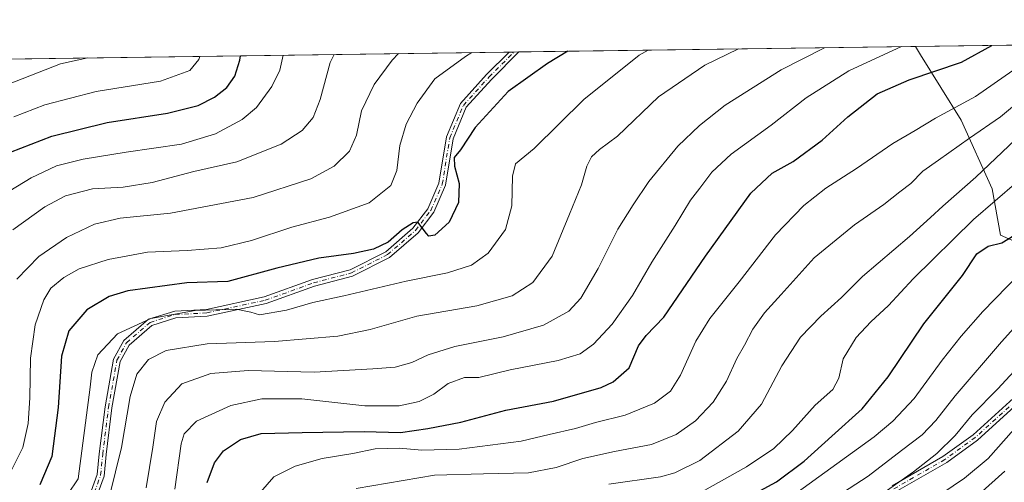
# Model space of a CAD drawing. Units: metres. Extents: x 593173 to 596594, y 4775337 to 4777698.
# Drawn here: x 595710 to 596007, y 4777558 to 4777698 of the extents above; entities that cross this region are included whole.
import ezdxf

# ---------------------------------------------------------------- set-up
doc = ezdxf.new("R2010")
doc.units = ezdxf.units.M
doc.header["$MEASUREMENT"] = 0
doc.linetypes.add('DGN Style 4', pattern=[2.6384748266838614, 1.318413404963828, -0.6592067024819142, 0.001648016756204785, -0.6592067024819142])
for name, color, linetype, lineweight in [('Arbolado forestal CxS', 92, 'Continuous', 0), ('Camino Cxs', 7, 'Continuous', 0), ('Camino eje', 30, 'DGN Style 4', 13), ('Comarca CxS', 21, 'Continuous', 0), ('Comunidad Autónoma CxS', 142, 'Continuous', 0), ('Curva de nivel maestra', 30, 'Continuous', 30), ('Curva de nivel normal', 30, 'Continuous', 0), ('Municipio CxS', 4, 'Continuous', 0), ('Provincia CxS', 1, 'Continuous', 0)]:
    doc.layers.add(name, color=color, linetype=linetype, lineweight=lineweight)

# ---------------------------------------------------------------- blocks, each defined once
blk = doc.blocks.new('*U10')
at = {"layer": 'Arbolado forestal CxS', "color": 92, "linetype": 'Continuous', "lineweight": 0}
blk.add_polyline3d([(595581.1380000003, 4777684.3465, 416.9045999999944), (595980.1043999996, 4777689.901900001, 519.7550000000047), (595981.5740999999, 4777687.412500001, 521.1907000000066), (595993.8186999997, 4777667.632900001, 530.860400000005), (596003.2374999998, 4777646.911699999, 542.0907000000007), (596005.7295000004, 4777632.9165, 548.4818999999989), (596019.0055000001, 4777627.0275, 554.3310999999958), (596030.3580999998, 4777618.625700001, 562.3960999999981), (596037.2659, 4777609.647700001, 570.5880000000034), (596040.3481000002, 4777598.181700001, 573.4386999999988), (596042.1013000002, 4777579.117699999, 580.375), (596045.1425000001, 4777562.5747, 588.0059000000037), (596052.6246999997, 4777545.9727, 595.8987000000052), (596056.9260999998, 4777507.514699999, 606.5984999999928), (596085.7314999999, 4777485.4549, 623.0700999999972), (596025.3658999996, 4777472.928300001, 604.7225000000036), (595989.1438999996, 4777465.158700001, 597.9045000000042), (595940.9052999998, 4777461.9913, 594.0954999999958), (595920.6503, 4777467.973099999, 589.4591999999975), (595893.4247000003, 4777474.6819, 582.8959000000032), (595868.0765000005, 4777478.192500001, 577.4066000000021), (595838.1831, 4777468.434900001, 572.1600000000036), (595767.4830999998, 4777432.5601, 547.2468999999984), (595695.5144999997, 4777396.7031, 522.1811000000016)], dxfattribs=at)
blk = doc.blocks.new('*U16')
at = {"layer": 'Camino Cxs', "color": 7, "linetype": 'Continuous', "lineweight": 0}
for points in [[(595973.0147000002, 4777557.124500001, 582.3932999999961), (595988.3683000002, 4777565.988500001, 586.5691999999982), (595997.4855000004, 4777572.590700001, 590.2155999999959), (596009.6907000003, 4777583.6863, 583.4967000000033)], [(596011.0412999997, 4777582.1031, 582.2997999999934), (595998.7991000004, 4777570.9737, 588.1668999999965), (595989.5012999997, 4777564.240900001, 584.8705999999949), (595974.0573000005, 4777555.3247, 582.5930999999982)], [(595730.1693000002, 4777552.989700001, 526.0874999999943), (595732.9600999998, 4777560.5869, 529.6114999999991), (595733.5831000004, 4777566.817700001, 531.9695000000065), (595735.3343000002, 4777580.985900001, 520.6025999999983), (595737.9086999996, 4777595.467499999, 529.3678000000073), (595740.9375, 4777601.020099999, 528.4449000000022), (595748.3870999999, 4777607.476500001, 525.0945000000065), (595756.3403000003, 4777609.9619, 528.243100000007), (595765.9124999996, 4777610.440500001, 527.9496000000072), (595783.3838999998, 4777614.2181, 528.1876000000047), (595797.9669000005, 4777619.448899999, 526.4906999999948), (595809.3334999997, 4777622.4485, 523.2860999999976), (595820.0745000001, 4777627.8969, 526.359700000001), (595828.3110999997, 4777635.045499999, 504.6716000000015), (595832.7748999996, 4777640.8947, 501.9002000000037), (595836.1634999998, 4777648.595899999, 500.923299999995), (595838.3844999997, 4777662.556700001, 513.0825000000041), (595842.6293000003, 4777672.679099999, 519.9581999999937), (595850.5450999998, 4777681.4025, 516.1640000000043), (595857.3350000001, 4777688.192399999, 522.3561000000045), (595860.3180000001, 4777688.233899999, 518.7206000000006), (595852.0515000002, 4777679.967300001, 514.790399999998), (595844.4095000001, 4777671.545700001, 517.6883999999991), (595840.3992999997, 4777661.983100001, 514.5927999999985), (595838.1754999999, 4777648.003900001, 501.2418999999937), (595834.5789000001, 4777639.8299, 506.6212999999989), (595829.8353000004, 4777633.6143, 508.9502000000066), (595821.2443000004, 4777626.1579, 525.8598999999958), (595810.0777000004, 4777620.4937, 520.7891999999993), (595798.5844999999, 4777617.460700001, 529.1530000000057), (595783.9572999999, 4777612.2141, 529.8913999999932), (595766.1860999997, 4777608.3715, 526.6554000000033), (595756.7083000002, 4777607.897700001, 528.4661000000051), (595749.4215000002, 4777605.6205, 526.8267999999953), (595742.5834999997, 4777599.694300001, 529.0847000000067), (595739.8973000003, 4777594.769500001, 529.6676000000007), (595737.3916999997, 4777580.676100001, 525.9566999999952), (595735.6503, 4777566.5867, 531.9416000000056), (595735.0034999996, 4777560.117500001, 532.0065999999933), (595732.0793000003, 4777552.157099999, 527.0587999999989)]]:
    blk.add_polyline3d(points, dxfattribs=at)

msp = doc.modelspace()

# ---------------------------------------------------------------- linework, layer by layer
at = {"layer": 'Arbolado forestal CxS', "color": 92, "linetype": 'Continuous', "lineweight": 0, "extrusion": (-0.09346689522174424, -0.001301449162646105, 0.9956215373964571), "elevation": -61404.85131245545, "flags": 128}
msp.add_lwpolyline([(-4768929.088457012, 659589.3776340765), (-4768929.088457012, 659794.0398905948)], dxfattribs=at)
at = {"layer": 'Arbolado forestal CxS', "color": 92, "linetype": 'Continuous', "lineweight": 0, "extrusion": (-0.188253888078314, -0.00262139731841104, 0.982116898286297), "elevation": -124209.3352785771, "flags": 128}
msp.add_lwpolyline([(-4768928.674273462, 650573.5672738848), (-4768928.674273462, 650695.546554485)], dxfattribs=at)
at = {"layer": 'Arbolado forestal CxS', "color": 92, "linetype": 'Continuous', "lineweight": 0, "extrusion": (-0.2292745128792105, -0.003192478385562395, 0.9733565666423372), "elevation": -151384.4969509729, "flags": 128}
msp.add_lwpolyline([(-4768929.029089732, 644615.8140762417), (-4768929.029089732, 644786.2617690327)], dxfattribs=at)
at = {"layer": 'Arbolado forestal CxS', "color": 92, "linetype": 'Continuous', "lineweight": 0, "extrusion": (-0.1668968020772207, -0.002316456888602127, 0.9859716484178845), "elevation": -110024.6620963108, "flags": 128}
msp.add_lwpolyline([(-4768958.614830746, 652900.4346300701), (-4768958.614830745, 652901.9473953194)], dxfattribs=at)
at = {"layer": 'Arbolado forestal CxS', "color": 92, "linetype": 'Continuous', "lineweight": 0, "extrusion": (-0.1617925615215809, -0.002256158004158883, 0.9868222113366448), "elevation": -106694.7436969319, "flags": 128}
msp.add_lwpolyline([(-4768915.456193589, 653769.2654872343), (-4768915.456193589, 653770.7771526605)], dxfattribs=at)
at = {"layer": 'Arbolado forestal CxS', "color": 92, "linetype": 'Continuous', "lineweight": 0}
for points in [[(596019.0055000001, 4777627.0275, 554.3310999999958), (596005.7295000004, 4777632.9165, 548.4818999999989), (596003.2374999998, 4777646.911699999, 542.0907000000007), (595993.8186999997, 4777667.632900001, 530.860400000005), (595981.5740999999, 4777687.412500001, 521.1907000000066), (595980.1043999996, 4777689.901900001, 519.7550000000047), (596183.8508000001, 4777692.739, 538.8858999999939)], [(595980.1042999999, 4777689.902000001, 519.7548999999999), (595981.5740999999, 4777687.412500001, 521.1907000000066), (595993.8186999997, 4777667.632900001, 530.860400000005), (596003.2374999998, 4777646.911699999, 542.0907000000007), (596005.7295000004, 4777632.9165, 548.4818999999989), (596019.0055000001, 4777627.0275, 554.3310999999958), (596030.3580999998, 4777618.625700001, 562.3960999999981), (596037.2659, 4777609.647700001, 570.5880000000034), (596040.3481000002, 4777598.181700001, 573.4386999999988), (596042.1013000002, 4777579.117699999, 580.375), (596045.1425000001, 4777562.5747, 588.0059000000037), (596052.6246999997, 4777545.9727, 595.8987000000052), (596056.9260999998, 4777507.514699999, 606.5984999999928), (596085.7314999999, 4777485.4549, 623.0700999999972)], [(595980.1042999999, 4777689.902000001, 519.7548999999999), (595981.5740999999, 4777687.412500001, 521.1907000000066), (595993.8186999997, 4777667.632900001, 530.860400000005), (596003.2374999998, 4777646.911699999, 542.0907000000007), (596005.7295000004, 4777632.9165, 548.4818999999989), (596019.0055000001, 4777627.0275, 554.3310999999958), (596030.3580999998, 4777618.625700001, 562.3960999999981), (596037.2659, 4777609.647700001, 570.5880000000034), (596040.3481000002, 4777598.181700001, 573.4386999999988), (596042.1013000002, 4777579.117699999, 580.375), (596045.1425000001, 4777562.5747, 588.0059000000037), (596052.6246999997, 4777545.9727, 595.8987000000052), (596056.9260999998, 4777507.514699999, 606.5984999999928), (596085.7314999999, 4777485.4549, 623.0700999999972)]]:
    msp.add_polyline3d(points, dxfattribs=at)
at = {"layer": 'Camino Cxs', "color": 7, "linetype": 'Continuous', "lineweight": 0, "extrusion": (0.7729743525843792, 0.01075374979291041, 0.6343461256381655), "elevation": 512291.8557321291, "flags": 128}
msp.add_lwpolyline([(4768937.036635833, -419699.0534670751), (4768937.036635833, -419703.756402181)], dxfattribs=at)
at = {"layer": 'Camino Cxs', "color": 7, "linetype": 'Continuous', "lineweight": 0}
for points in [[(595730.1693000002, 4777552.989700001, 526.0874999999943), (595732.9600999998, 4777560.5869, 529.6114999999991), (595733.5831000004, 4777566.817700001, 531.9695000000065), (595735.3343000002, 4777580.985900001, 520.6025999999983), (595737.9086999996, 4777595.467499999, 529.3678000000073), (595740.9375, 4777601.020099999, 528.4449000000022), (595748.3870999999, 4777607.476500001, 525.0945000000065), (595756.3403000003, 4777609.9619, 528.243100000007), (595765.9124999996, 4777610.440500001, 527.9496000000072), (595783.3838999998, 4777614.2181, 528.1876000000047), (595797.9669000005, 4777619.448899999, 526.4906999999948), (595809.3334999997, 4777622.4485, 523.2860999999976), (595820.0745000001, 4777627.8969, 526.359700000001), (595828.3110999997, 4777635.045499999, 504.6716000000015), (595832.7748999996, 4777640.8947, 501.9002000000037), (595836.1634999998, 4777648.595899999, 500.923299999995), (595838.3844999997, 4777662.556700001, 513.0825000000041), (595842.6293000003, 4777672.679099999, 519.9581999999937), (595850.5450999998, 4777681.4025, 516.1640000000043), (595857.3350000001, 4777688.192399999, 522.3561000000045)], [(595860.3180000001, 4777688.233899999, 518.7204999999958), (595852.0515000002, 4777679.967300001, 514.790399999998), (595844.4095000001, 4777671.545700001, 517.6883999999991), (595840.3992999997, 4777661.983100001, 514.5927999999985), (595838.1754999999, 4777648.003900001, 501.2418999999937), (595834.5789000001, 4777639.8299, 506.6212999999989), (595829.8353000004, 4777633.6143, 508.9502000000066), (595821.2443000004, 4777626.1579, 525.8598999999958), (595810.0777000004, 4777620.4937, 520.7891999999993), (595798.5844999999, 4777617.460700001, 529.1530000000057), (595783.9572999999, 4777612.2141, 529.8913999999932), (595766.1860999997, 4777608.3715, 526.6554000000033), (595756.7083000002, 4777607.897700001, 528.4661000000051), (595749.4215000002, 4777605.6205, 526.8267999999953), (595742.5834999997, 4777599.694300001, 529.0847000000067), (595739.8973000003, 4777594.769500001, 529.6676000000007), (595737.3916999997, 4777580.676100001, 525.9566999999952), (595735.6503, 4777566.5867, 531.9416000000056), (595735.0034999996, 4777560.117500001, 532.0065999999933), (595732.0793000003, 4777552.157099999, 527.0587999999989)], [(595973.0147000002, 4777557.124500001, 582.3932999999961), (595988.3683000002, 4777565.988500001, 586.5691999999982), (595997.4855000004, 4777572.590700001, 590.2155999999959), (596009.6907000003, 4777583.6863, 583.4967000000033)], [(596011.0412999997, 4777582.1031, 582.2997999999934), (595998.7991000004, 4777570.9737, 588.1668999999965), (595989.5012999997, 4777564.240900001, 584.8705999999949), (595974.0573000005, 4777555.3247, 582.5930999999982)]]:
    msp.add_polyline3d(points, dxfattribs=at)
at = {"layer": 'Camino eje', "color": 30, "linetype": 'DGN Style 4', "lineweight": 13}
for points in [[(595731.1243000003, 4777552.5735, 526.3729000000021), (595733.9817000004, 4777560.3521, 530.7844000000041), (595734.6167000001, 4777566.702299999, 531.9268000000011), (595736.3630999997, 4777580.830900001, 523.2305000000051), (595738.9030999999, 4777595.1185, 529.4903999999951), (595741.7605, 4777600.3573, 528.7939999999944), (595748.9042999997, 4777606.5485, 526.0050000000047), (595756.5242999997, 4777608.9297, 528.3515999999945), (595766.0493000001, 4777609.406099999, 527.3196999999927), (595783.6705, 4777613.2161, 529.2397999999957), (595798.2757000001, 4777618.4549, 527.8203000000067), (595809.7056999998, 4777621.471100001, 521.976800000004), (595820.6595000001, 4777627.0273, 526.1910999999964), (595829.0730999997, 4777634.3299, 506.5048999999999), (595833.6769000003, 4777640.362299999, 504.1834999999992), (595837.1694999998, 4777648.299900001, 500.6030000000028), (595839.3919000002, 4777662.269900001, 513.7638000000006), (595843.5195000004, 4777672.112500001, 518.782600000006), (595851.2982999999, 4777680.684900001, 515.6784999999945), (595858.8266000003, 4777688.213199999, 520.6493000000046)], [(596010.3661000002, 4777582.8947, 582.8916000000027), (595998.1423000004, 4777571.782299999, 589.0090999999958), (595988.9347000001, 4777565.114700001, 585.9006999999983), (595973.5358999996, 4777556.2247, 582.412599999996)]]:
    msp.add_polyline3d(points, dxfattribs=at)
at = {"layer": 'Comarca CxS', "color": 21, "linetype": 'Continuous', "lineweight": 0, "flags": 128}
msp.add_lwpolyline([(595197.8920583979, 4777679.010040824), (596491.8587867358, 4777697.027787309), (596560.9600007412, 4777697.989982185), (596562.795630501, 4777568.827635973), (596593.8400007406, 4775384.419982209), (595515.4512087646, 4775369.396314808), (593440.3045822945, 4775340.486228805)], dxfattribs=at)
at = {"layer": 'Comunidad Autónoma CxS', "color": 142, "linetype": 'Continuous', "lineweight": 0, "flags": 128}
msp.add_lwpolyline([(593440.3045822945, 4775340.486228805), (593204.4200007145, 4775337.199982208), (593172.670000716, 4777650.809982185), (593439.3045016375, 4777654.522715084), (595197.8920583979, 4777679.010040824), (596491.8587867358, 4777697.027787309), (596560.9600007412, 4777697.989982185), (596562.795630501, 4777568.827635973), (596593.8400007406, 4775384.419982209), (595515.4512087646, 4775369.396314808)], close=True, dxfattribs=at)
at = {"layer": 'Curva de nivel maestra', "color": 30, "linetype": 'Continuous', "lineweight": 30, "flags": 128}
for points, elevation in [([(595766.1399999997, 4777558.170100001), (595768.3300000001, 4777564.1501), (595771.1100000005, 4777567.7401), (595776.25, 4777571.110099999), (595782.4299999997, 4777572.950099999), (595794.8799999999, 4777573.2301), (595813.5700000003, 4777573.590100001), (595824.5800000001, 4777573.2601), (595832.8300000001, 4777574.520099999), (595842.7199999997, 4777576.4101), (595856.3600000005, 4777580.050100001), (595870.7400000002, 4777582.770099999), (595885.1299999999, 4777586.8301), (595888.75, 4777588.610099999), (595893.5700000003, 4777592.800100001), (595896.4400000004, 4777599.4801), (595898.7599999999, 4777602.620100001), (595904.0700000003, 4777608.130100001), (595916.6100000005, 4777626.590100001), (595930.3899999997, 4777645.530099999), (595936.7599999999, 4777651.5801), (595943.0999999996, 4777655.1601), (595951.8899999997, 4777661.540100001), (595959.6799999997, 4777668.640100001), (595968.5199999996, 4777675.630100001), (595978.1399999997, 4777679.8201), (595993.9800000006, 4777685.1601), (596003.1368000006, 4777690.2226)], 525), ([(595706.7800000003, 4777657.940099999), (595719.25, 4777662.840100001), (595735.9800000006, 4777666.960100001), (595754.1699999999, 4777669.780099999), (595763.4800000006, 4777672.0601), (595768.3700000001, 4777674.550100001), (595772.1200000001, 4777677.530099999), (595774.4900000002, 4777680.960100001), (595776.0599999996, 4777685.7601), (595776.2448000005, 4777687.063300001)], 475), ([(595875.0623000005, 4777688.439200001), (595868.9699999997, 4777684.7501), (595857.0099999999, 4777676.290100001), (595847.0700000003, 4777665.420100001), (595842.6799999997, 4777658.700099999), (595840.7699999996, 4777656.350099999), (595840.8200000003, 4777653.780099999), (595842.2699999996, 4777648.520099999), (595842.0199999996, 4777642.720100001), (595839.2400000002, 4777636.800100001), (595834.9600000001, 4777632.9001), (595833.0899999999, 4777632.620100001), (595832.3899999997, 4777633.360099999), (595829.7999999998, 4777636.790100001), (595828.3300000001, 4777636.640100001), (595825, 4777634.460100001), (595820.8300000001, 4777630.790100001), (595816.3499999996, 4777628.620100001), (595810.3899999997, 4777627.4001), (595799.9199999999, 4777625.940099999), (595787.2400000002, 4777622.880100001), (595772.4400000004, 4777618.860099999), (595760.0599999996, 4777618.530099999), (595742.1500000004, 4777616.0701), (595736.5499999998, 4777614.3301), (595729.8200000003, 4777610.340100001), (595724.3600000005, 4777603.9901), (595722.1799999997, 4777596.340100001), (595721.1799999997, 4777580.790100001), (595719.29, 4777566.0001), (595715.6200000001, 4777557.440099999)], 500), ([(595926.7599999999, 4777552.200099999), (595938.0999999996, 4777558.4001), (595946.4299999997, 4777564.5601), (595954.7999999998, 4777572.200099999), (595963.9900000002, 4777580.4101), (595971.7800000003, 4777590.120100001), (595982.5499999998, 4777606.120100001), (595994.2400000002, 4777620.670100001), (595998.6200000001, 4777627.2401), (596002, 4777629.5601), (596006.1900000004, 4777630.600099999), (596009.7400000002, 4777632.7601)], 550), ([(595996.4299999997, 4777552.050100001), (596007.0999999996, 4777561.5601)], 575)]:
    msp.add_lwpolyline(points, dxfattribs=dict(at, elevation=elevation))
at = {"layer": 'Curva de nivel normal', "color": 30, "linetype": 'Continuous', "lineweight": 0, "flags": 128}
for points, elevation in [([(595736.6600000003, 4777554.029999999), (595740.2999999998, 4777568.720000001), (595742.8899999997, 4777584.180000001), (595744.8899999997, 4777590.9), (595748.4400000004, 4777595.369999999), (595753.7699999996, 4777598.07), (595766.1100000005, 4777600.02), (595786.4400000004, 4777600.75), (595805.6600000003, 4777602.41), (595815.3399999999, 4777604.42), (595829.5099999999, 4777608.4), (595847.5800000001, 4777611.560000001), (595858.2699999996, 4777614.550000001), (595864.5199999996, 4777618.57), (595870.3300000001, 4777626.51), (595875.54, 4777639.24), (595879.1600000003, 4777648.119999999), (595880.8200000003, 4777653.779999999), (595882.1799999997, 4777656.539999999), (595884.6900000004, 4777658.810000001), (595890.1100000005, 4777662.779999999), (595902.4400000004, 4777674.640000001), (595916.4400000004, 4777684.220000001), (595926.6503999997, 4777689.157600001)], 510.0000000000001), ([(595952.5867, 4777689.5187), (595939.5, 4777682.83), (595922.5999999996, 4777672.119999999), (595914.8399999999, 4777666.039999999), (595908.3200000003, 4777659.76), (595899.5199999996, 4777649.119999999), (595894.7599999999, 4777642.02), (595890.1900000004, 4777634.689999999), (595884.2400000002, 4777622.850000001), (595879.0499999998, 4777613.83), (595875.4100000003, 4777609.960000001), (595867.7599999999, 4777605.66), (595855.5700000003, 4777602.15), (595840.9699999997, 4777599.289999999), (595832.8700000001, 4777596.720000001), (595827.9900000002, 4777594.380000001), (595822.9600000001, 4777592.980000001), (595816.1600000003, 4777592.51), (595798.4600000001, 4777591.52), (595778.5, 4777592.039999999), (595767.2400000002, 4777591.109999999), (595758.5, 4777587.960000001), (595753.3600000005, 4777582.480000001), (595750.9000000004, 4777576.550000001), (595749.7599999999, 4777568.82), (595747.7599999999, 4777556.600000001)], 515), ([(595975.8644000003, 4777689.842800001), (595959.9199999999, 4777682.550000001), (595947.0800000001, 4777674.430000001), (595936.4400000004, 4777666.119999999), (595924.3799999999, 4777657.4), (595918.5199999996, 4777651.930000001), (595914.9900000002, 4777647.07), (595912.1200000001, 4777643.449999999), (595907.5199999996, 4777635.779999999), (595900.4400000004, 4777624.779999999), (595894.5999999996, 4777614.630000001), (595888.5, 4777605.960000001), (595882.8600000005, 4777599.91), (595878.79, 4777597.08), (595872.1399999997, 4777595.050000001), (595857.6799999997, 4777592.17), (595848.2100000001, 4777589.9), (595843.8600000005, 4777589.84), (595838.9400000004, 4777588.109999999), (595834.5800000001, 4777584.82), (595830.2100000001, 4777582.66), (595824.1299999999, 4777581.300000001), (595813.7699999996, 4777581.34), (595794.7699999996, 4777583.439999999), (595782.7100000001, 4777583.460000001), (595773.3399999999, 4777581.41), (595762.9100000003, 4777576.65), (595759.2400000002, 4777572.83), (595758.2699999996, 4777569.800000001), (595756.3899999997, 4777556.119999999)], 520), ([(595789.1224999996, 4777687.2426), (595788.0599999996, 4777682.779999999), (595785.6799999997, 4777677.779999999), (595781.0499999998, 4777671.449999999), (595776.7400000002, 4777667.880000001), (595768.6799999997, 4777663.5), (595758.4400000004, 4777660.430000001), (595741.6799999997, 4777657.99), (595728.7300000006, 4777655.890000001), (595720.6900000004, 4777653.82), (595713.0199999996, 4777650.230000001), (595700.0599999996, 4777642.359999999)], 480), ([(595700.8899999997, 4777676.460000001), (595721.8899999997, 4777684.689999999), (595730.1277999999, 4777686.4211)], 465), ([(595846.0867, 4777688.035800001), (595844.1399999997, 4777686.9), (595834.9199999999, 4777680.119999999), (595829.5499999998, 4777672.779999999), (595826.2999999998, 4777666.449999999), (595824.3899999997, 4777659.949999999), (595823.4199999999, 4777652.460000001), (595821.6500000004, 4777647.930000001), (595815.1200000001, 4777642.630000001), (595803.1100000005, 4777638.33), (595791.7699999996, 4777635.33), (595779.5199999996, 4777631.32), (595770.4299999997, 4777629.100000001), (595760.1399999997, 4777628.24), (595748.0999999996, 4777627.720000001), (595736.2199999997, 4777625.550000001), (595727.4699999997, 4777622.699999999), (595722.8499999996, 4777620.140000001), (595718.9900000002, 4777616.84), (595716.7999999998, 4777613.380000001), (595714.2400000002, 4777605.800000001), (595712.7599999999, 4777595.699999999), (595712.6399999997, 4777583.76), (595712.0800000001, 4777576.01), (595710.4699999997, 4777568.76), (595707.1200000001, 4777562.130000001)], 495), ([(595804.5023999996, 4777687.456800001), (595803.2699999996, 4777685.039999999), (595800.2699999996, 4777673.83), (595798.1399999997, 4777668.439999999), (595794.8899999997, 4777664.550000001), (595788.5499999998, 4777660.430000001), (595775.1100000005, 4777655.09), (595762.1100000005, 4777652.09), (595749.5700000003, 4777648.779999999), (595740.7699999996, 4777647.4), (595731.5, 4777646.84), (595723.3899999997, 4777644.730000001), (595717.1500000004, 4777641.470000001), (595707.4500000002, 4777634.470000001)], 485), ([(595707.75, 4777668.59), (595717.0899999999, 4777672.220000001), (595732.6799999997, 4777676.26), (595752.0300000003, 4777679.41), (595760.9400000004, 4777682.619999999), (595763.5999999996, 4777685.92), (595763.9315999999, 4777686.891899999)], 470), ([(595823.9633999999, 4777687.727700001), (595822.0199999996, 4777685.779999999), (595816.5800000001, 4777678.449999999), (595812.7999999998, 4777670.449999999), (595811.2199999997, 4777663.119999999), (595809.1200000001, 4777658.279999999), (595804.5199999996, 4777653.76), (595797.5, 4777649.890000001), (595780.0800000001, 4777644.26), (595755.0499999998, 4777639.49), (595739.8300000001, 4777638.02), (595732.1600000003, 4777636.26), (595723.6399999997, 4777632.16), (595715.2999999998, 4777626.4), (595708.6799999997, 4777619.59)], 490), ([(595717.8700000001, 4777545.4), (595727.2199999997, 4777559.230000001), (595730.79, 4777586.980000001), (595731.3700000001, 4777591.470000001), (595733.1699999999, 4777596.699999999), (595739.1200000001, 4777603.09), (595749.1100000005, 4777607.689999999), (595762.5, 4777610.119999999), (595774.9000000004, 4777610.58), (595779.3200000003, 4777609.640000001), (595781.9800000006, 4777608.83), (595790.1100000005, 4777610.25), (595798.1100000005, 4777612.51), (595807.4400000004, 4777614.529999999), (595826.2699999996, 4777619), (595838.75, 4777621.52), (595845.9600000001, 4777623.800000001), (595850.9900000002, 4777627.439999999), (595856.25, 4777634.630000001), (595858.1799999997, 4777641.77), (595858.3300000001, 4777650.689999999), (595859.3099999996, 4777654.41), (595864.9299999997, 4777659.119999999), (595879.8600000005, 4777673.9), (595896.5999999996, 4777687.24), (595899.3369000005, 4777688.7773)], 505.0000000000001), ([(595780.9699999997, 4777553.76), (595786.2599999999, 4777559.850000001), (595792.7300000006, 4777563.130000001), (595800.8499999996, 4777565.380000001), (595810.0999999996, 4777566.970000001), (595816.8899999997, 4777568.289999999), (595824.1200000001, 4777568.52), (595830.9699999997, 4777567.890000001), (595842.2100000001, 4777568.199999999), (595860.9699999997, 4777570.67), (595869.4400000004, 4777572.640000001), (595877.4400000004, 4777574.460000001), (595883.4400000004, 4777576.300000001), (595892.4000000004, 4777578.460000001), (595901.29, 4777582.140000001), (595906.0700000003, 4777585.76), (595909.0800000001, 4777590.619999999), (595913.7199999997, 4777600.850000001), (595917.9699999997, 4777607.710000001), (595926.8200000003, 4777618.810000001), (595937.8300000001, 4777633), (595946.3600000005, 4777641.850000001), (595953.0199999996, 4777647.100000001), (595962.2100000001, 4777653.060000001), (595973.2599999999, 4777660.560000001), (595979.9500000002, 4777664.5), (595986.0899999999, 4777668.230000001), (595998.2000000002, 4777674.77), (596009.4600000001, 4777682.680000001)], 530), ([(595811.1100000005, 4777556.4), (595834.8099999996, 4777560.390000001), (595849.6399999997, 4777560.83), (595863.1799999997, 4777561.060000001), (595871.5800000001, 4777562.699999999), (595879.6399999997, 4777565.380000001), (595889.1299999999, 4777567.58), (595900.3700000001, 4777569.680000001), (595907.75, 4777572.630000001), (595913.5899999999, 4777576.789999999), (595918.9600000001, 4777582.460000001), (595923, 4777588.789999999), (595926.1299999999, 4777595.600000001), (595928.4600000001, 4777599.689999999), (595930.9400000004, 4777604.460000001), (595934.4800000006, 4777609.439999999), (595939.5199999996, 4777615.01), (595949.4699999997, 4777626.02), (595961.6600000003, 4777636.039999999), (595970.5300000003, 4777642.180000001), (595975.3799999999, 4777646.029999999), (595978.6299999999, 4777648.5), (595982.3200000003, 4777652.210000001), (595986.9900000002, 4777655.5), (595996.3499999996, 4777662.189999999), (596005.7699999996, 4777668.66), (596012.4500000002, 4777674.24)], 535), ([(596020.29, 4777671.230000001), (595998.3300000001, 4777650.449999999), (595988.2800000003, 4777641.65), (595984.5599999996, 4777638.27), (595978.2300000006, 4777632.449999999), (595964.0999999996, 4777620.42), (595957.7300000006, 4777614.02), (595951.5, 4777608.42), (595945.3899999997, 4777602.119999999), (595939.6699999999, 4777593.449999999), (595933.5599999996, 4777581.789999999), (595926.4800000006, 4777573.680000001), (595914.9900000002, 4777564.84), (595907.4000000004, 4777561.060000001), (595903.1100000005, 4777559.9), (595887.4600000001, 4777557.619999999)], 540), ([(595915.5, 4777555.369999999), (595928.9900000002, 4777562.91), (595937.3399999999, 4777568.42), (595942.9400000004, 4777573.850000001), (595949.8200000003, 4777581.560000001), (595955.0999999996, 4777586.230000001), (595956.9000000004, 4777589.699999999), (595958.1799999997, 4777595.539999999), (595962.1799999997, 4777601.949999999), (595966.5499999998, 4777606.680000001), (595971.9699999997, 4777611.689999999), (595979.3700000001, 4777619.680000001), (595997.6200000001, 4777637.640000001), (596010.6600000003, 4777648.91)], 545), ([(595939.6200000001, 4777551.680000001), (595967.5899999999, 4777571.92), (595973.2699999996, 4777576.66), (595979.6699999999, 4777583.57), (595988.1100000005, 4777595.17), (595993.8600000005, 4777602.33), (596000.4199999999, 4777609.84), (596018.7999999998, 4777628.779999999)], 555), ([(595952.5999999996, 4777551.52), (595965.79, 4777560.119999999), (595975.8499999996, 4777567.810000001), (595982.0599999996, 4777572.560000001), (595986.2599999999, 4777576.850000001), (595992.0599999996, 4777584.359999999), (596006.0599999996, 4777600.640000001), (596025.5999999996, 4777622.279999999)], 560), ([(595967.8499999996, 4777553.180000001), (595979.4699999997, 4777561.42), (595986.5199999996, 4777566.890000001), (595992.0999999996, 4777572.4), (595997.2300000006, 4777578.640000001), (596004.9800000006, 4777586.42), (596012.3099999996, 4777594.460000001)], 565), ([(595981.4800000006, 4777550.460000001), (595994.8799999999, 4777559.460000001), (596002.0599999996, 4777565.460000001), (596009.79, 4777574.220000001)], 570)]:
    msp.add_lwpolyline(points, dxfattribs=dict(at, elevation=elevation))
at = {"layer": 'Municipio CxS', "color": 4, "linetype": 'Continuous', "lineweight": 0, "flags": 128}
msp.add_lwpolyline([(595197.8920583979, 4777679.010040824), (596491.8587867358, 4777697.027787309), (596492.2889999994, 4777696.077), (596500.0769999991, 4777678.875), (596562.795630501, 4777568.827635973), (596593.8400007406, 4775384.419982209)], dxfattribs=at)
at = {"layer": 'Provincia CxS', "color": 1, "linetype": 'Continuous', "lineweight": 0, "flags": 128}
msp.add_lwpolyline([(593440.3045822945, 4775340.486228805), (593204.4200007145, 4775337.199982208), (593172.670000716, 4777650.809982185), (593439.3045016375, 4777654.522715084), (595197.8920583979, 4777679.010040824), (596491.8587867358, 4777697.027787309), (596560.9600007412, 4777697.989982185), (596562.795630501, 4777568.827635973), (596593.8400007406, 4775384.419982209), (595515.4512087646, 4775369.396314808)], close=True, dxfattribs=at)

# ---------------------------------------------------------------- block references
at = {"layer": 'Arbolado forestal CxS', "color": 92, "linetype": 'Continuous', "lineweight": 0}
msp.add_blockref('*U10', (0, 0), dxfattribs=at)
at = {"layer": 'Camino Cxs', "color": 7, "linetype": 'Continuous', "lineweight": 0}
msp.add_blockref('*U16', (0, 0), dxfattribs=at)

doc.saveas('drawing.dxf')
